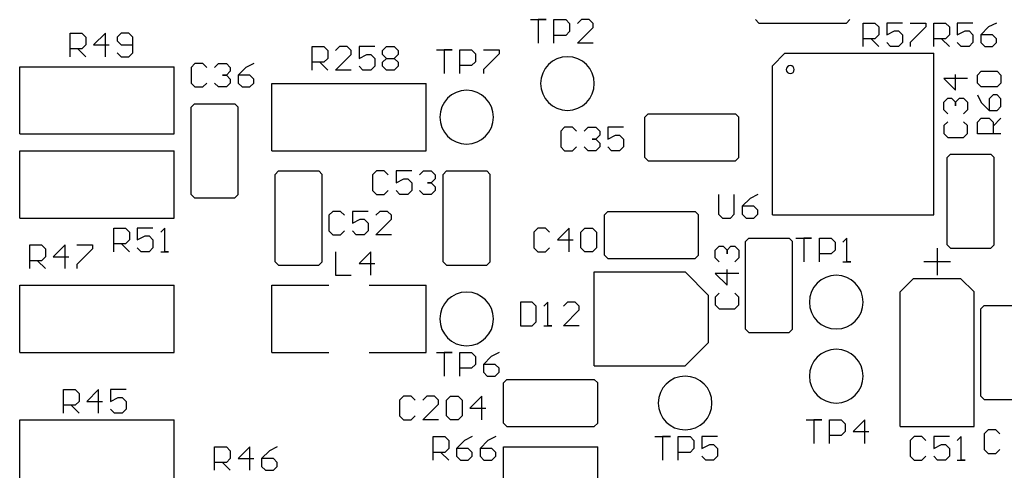
# Model space of a CAD drawing. Extents: x 8.8 to 86.2, y 16.9 to 67.6.
# Drawn here: x 29 to 30.5, y 47.5 to 48.2 of the extents above; entities that cross this region are included whole.
import ezdxf

# ---------------------------------------------------------------- set-up
doc = ezdxf.new("R2010")
doc.units = 0
doc.header["$MEASUREMENT"] = 0
doc.layers.add('GTO', color=2, linetype='Continuous')

# ---------------------------------------------------------------- blocks, each defined once
blk = doc.blocks.new('A$C440B4192')
at = {"layer": 'GTO', "color": 2}
for p, q in [((2.402, 16.2801), (2.4258, 16.2801)), ((2.4139, 16.2801), (2.4139, 16.2443)), ((2.4258, 16.2801), (2.4139, 16.2801)), ((2.4377, 16.2801), (2.4556, 16.2801)), ((2.4377, 16.2443), (2.4377, 16.2801)), ((2.4556, 16.2801), (2.4615, 16.2741)), ((2.4794, 16.2801), (2.4734, 16.2741)), ((2.4913, 16.2801), (2.4794, 16.2801)), ((2.4973, 16.2741), (2.4913, 16.2801)), ((2.7441, 16.2801), (2.7492, 16.275)), ((2.8819, 16.275), (2.887, 16.2801)), ((2.4615, 16.2622), (2.4556, 16.2562)), ((2.4615, 16.2741), (2.4615, 16.2622)), ((2.4734, 16.2443), (2.4973, 16.2682)), ((2.4973, 16.2682), (2.4973, 16.2741)), ((2.7492, 16.275), (2.8819, 16.275)), ((2.9075, 16.275), (2.9253, 16.275)), ((2.9075, 16.2392), (2.9075, 16.275)), ((2.9253, 16.275), (2.9313, 16.269)), ((2.9313, 16.269), (2.9313, 16.2571)), ((2.9432, 16.275), (2.9432, 16.2571)), ((2.967, 16.275), (2.9432, 16.275)), ((2.9432, 16.2571), (2.9551, 16.263)), ((2.9551, 16.263), (2.9611, 16.263)), ((2.9611, 16.263), (2.967, 16.2571)), ((2.9789, 16.275), (3.0027, 16.275)), ((3.0027, 16.269), (2.9789, 16.2452)), ((3.0027, 16.275), (3.0027, 16.269)), ((3.0147, 16.275), (3.0326, 16.275)), ((3.0147, 16.2392), (3.0147, 16.275)), ((3.0326, 16.275), (3.0385, 16.269)), ((3.0385, 16.269), (3.0385, 16.2571)), ((3.0504, 16.275), (3.0504, 16.2571)), ((3.0742, 16.275), (3.0504, 16.275)), ((3.0504, 16.2571), (3.0623, 16.263)), ((3.0623, 16.263), (3.0683, 16.263)), ((3.0683, 16.263), (3.0742, 16.2571)), ((3.0981, 16.269), (3.0862, 16.2571)), ((3.11, 16.275), (3.0981, 16.269)), ((1.7025, 16.2596), (1.7203, 16.2596)), ((1.7025, 16.2239), (1.7025, 16.2596)), ((1.7203, 16.2596), (1.7263, 16.2537)), ((1.7263, 16.2537), (1.7263, 16.2418)), ((1.7561, 16.2596), (1.7382, 16.2418)), ((1.7561, 16.2239), (1.7561, 16.2596)), ((1.7799, 16.2596), (1.7739, 16.2537)), ((1.7739, 16.2537), (1.7739, 16.2477)), ((1.7739, 16.2477), (1.7799, 16.2418)), ((1.7918, 16.2596), (1.7799, 16.2596)), ((1.7977, 16.2537), (1.7918, 16.2596)), ((1.7977, 16.2299), (1.7977, 16.2537)), ((2.4556, 16.2562), (2.4377, 16.2562)), ((2.9253, 16.2511), (2.9075, 16.2511)), ((2.9194, 16.2511), (2.9313, 16.2392)), ((2.9313, 16.2571), (2.9253, 16.2511)), ((2.967, 16.2571), (2.967, 16.2452)), ((3.0326, 16.2511), (3.0147, 16.2511)), ((3.0266, 16.2511), (3.0385, 16.2392)), ((3.0385, 16.2571), (3.0326, 16.2511)), ((3.0742, 16.2571), (3.0742, 16.2452)), ((3.104, 16.2571), (3.0862, 16.2571)), ((3.0862, 16.2571), (3.0862, 16.2452)), ((3.11, 16.2511), (3.104, 16.2571)), ((3.11, 16.2452), (3.11, 16.2511)), ((1.7203, 16.2358), (1.7025, 16.2358)), ((1.7144, 16.2358), (1.7263, 16.2239)), ((1.7263, 16.2418), (1.7203, 16.2358)), ((1.7382, 16.2418), (1.762, 16.2418)), ((1.7799, 16.2418), (1.7977, 16.2418)), ((2.0701, 16.2392), (2.088, 16.2392)), ((2.0701, 16.2035), (2.0701, 16.2392)), ((2.088, 16.2392), (2.0939, 16.2333)), ((2.0939, 16.2333), (2.0939, 16.2213)), ((2.1118, 16.2392), (2.1058, 16.2333)), ((2.1237, 16.2392), (2.1118, 16.2392)), ((2.1296, 16.2333), (2.1237, 16.2392)), ((2.1296, 16.2273), (2.1296, 16.2333)), ((2.1416, 16.2392), (2.1416, 16.2213)), ((2.1654, 16.2392), (2.1416, 16.2392)), ((2.1773, 16.2333), (2.1832, 16.2392)), ((2.1773, 16.2273), (2.1773, 16.2333)), ((2.1832, 16.2392), (2.1951, 16.2392)), ((2.1951, 16.2392), (2.2011, 16.2333)), ((2.2011, 16.2333), (2.2011, 16.2273)), ((2.259, 16.2341), (2.2828, 16.2341)), ((2.2709, 16.2341), (2.2709, 16.1984)), ((2.2828, 16.2341), (2.2709, 16.2341)), ((2.2947, 16.2341), (2.3126, 16.2341)), ((2.2947, 16.1984), (2.2947, 16.2341)), ((2.3126, 16.2341), (2.3186, 16.2282)), ((2.3305, 16.2341), (2.3543, 16.2341)), ((2.3543, 16.2341), (2.3543, 16.2282)), ((2.4973, 16.2443), (2.4734, 16.2443)), ((2.9492, 16.2392), (2.9432, 16.2452)), ((2.9611, 16.2392), (2.9492, 16.2392)), ((2.967, 16.2452), (2.9611, 16.2392)), ((2.9789, 16.2452), (2.9789, 16.2392)), ((3.0564, 16.2392), (3.0504, 16.2452)), ((3.0683, 16.2392), (3.0564, 16.2392)), ((3.0742, 16.2452), (3.0683, 16.2392)), ((3.0862, 16.2452), (3.0921, 16.2392)), ((3.0921, 16.2392), (3.104, 16.2392)), ((3.104, 16.2392), (3.11, 16.2452)), ((1.7739, 16.2299), (1.7799, 16.2239)), ((1.7799, 16.2239), (1.7918, 16.2239)), ((1.7918, 16.2239), (1.7977, 16.2299)), ((2.0939, 16.2213), (2.088, 16.2154)), ((2.1058, 16.2035), (2.1296, 16.2273)), ((2.1416, 16.2213), (2.1535, 16.2273)), ((2.1535, 16.2273), (2.1594, 16.2273)), ((2.1594, 16.2273), (2.1654, 16.2213)), ((2.1654, 16.2213), (2.1654, 16.2094)), ((2.1832, 16.2213), (2.1773, 16.2273)), ((2.1773, 16.2154), (2.1832, 16.2213)), ((2.1832, 16.2213), (2.1951, 16.2213)), ((2.2011, 16.2273), (2.1951, 16.2213)), ((2.1951, 16.2213), (2.2011, 16.2154)), ((2.3186, 16.2282), (2.3186, 16.2162)), ((2.3543, 16.2282), (2.3305, 16.2043)), ((2.7696, 16.21), (2.7886, 16.229)), ((2.7886, 16.229), (3.0147, 16.229)), ((3.0147, 15.9839), (3.0147, 16.229)), ((1.6259, 16.1065), (1.6259, 16.2086)), ((1.6259, 16.2086), (1.8607, 16.2086)), ((1.8607, 16.1065), (1.8607, 16.2086)), ((1.8922, 16.2137), (1.8863, 16.2077)), ((1.8863, 16.2077), (1.8863, 16.1839)), ((1.9041, 16.2137), (1.8922, 16.2137)), ((1.9101, 16.2077), (1.9041, 16.2137)), ((1.922, 16.2077), (1.928, 16.2137)), ((1.928, 16.2137), (1.9399, 16.2137)), ((1.9399, 16.2137), (1.9458, 16.2077)), ((1.9458, 16.2077), (1.9458, 16.2018)), ((1.9696, 16.2077), (1.9577, 16.1958)), ((1.9816, 16.2137), (1.9696, 16.2077)), ((2.088, 16.2154), (2.0701, 16.2154)), ((2.082, 16.2154), (2.0939, 16.2035)), ((2.1296, 16.2035), (2.1058, 16.2035)), ((2.1475, 16.2035), (2.1416, 16.2094)), ((2.1594, 16.2035), (2.1475, 16.2035)), ((2.1654, 16.2094), (2.1594, 16.2035)), ((2.1773, 16.2094), (2.1773, 16.2154)), ((2.1832, 16.2035), (2.1773, 16.2094)), ((2.1951, 16.2035), (2.1832, 16.2035)), ((2.2011, 16.2094), (2.1951, 16.2035)), ((2.2011, 16.2154), (2.2011, 16.2094)), ((2.3126, 16.2103), (2.2947, 16.2103)), ((2.3186, 16.2162), (2.3126, 16.2103)), ((2.3305, 16.2043), (2.3305, 16.1984)), ((2.7696, 15.9839), (2.7696, 16.21)), ((2.7906, 16.2043), (2.7906, 16.2043)), ((2.8028, 16.2043), (2.8028, 16.2043)), ((2.8028, 16.2043), (2.8028, 16.2043)), ((1.9339, 16.1958), (1.9399, 16.1958)), ((1.9399, 16.1958), (1.9339, 16.1958)), ((1.9458, 16.2018), (1.9399, 16.1958)), ((1.9399, 16.1958), (1.9458, 16.1899)), ((1.9458, 16.1899), (1.9458, 16.1839)), ((1.9756, 16.1958), (1.9577, 16.1958)), ((1.9577, 16.1958), (1.9577, 16.1839)), ((1.9816, 16.1899), (1.9756, 16.1958)), ((1.9816, 16.1839), (1.9816, 16.1899)), ((3.03, 16.1907), (3.0479, 16.1728)), ((3.0658, 16.1907), (3.03, 16.1907)), ((3.0479, 16.1728), (3.0479, 16.1966)), ((3.0811, 16.1958), (3.087, 16.2017)), ((3.0811, 16.1839), (3.0811, 16.1958)), ((3.087, 16.2017), (3.1109, 16.2017)), ((3.1109, 16.2017), (3.1168, 16.1958)), ((3.1168, 16.1958), (3.1168, 16.1839)), ((1.8863, 16.1839), (1.8922, 16.178)), ((1.8922, 16.178), (1.9041, 16.178)), ((1.9041, 16.178), (1.9101, 16.1839)), ((1.928, 16.178), (1.922, 16.1839)), ((1.9399, 16.178), (1.928, 16.178)), ((1.9458, 16.1839), (1.9399, 16.178)), ((1.9577, 16.1839), (1.9637, 16.178)), ((1.9637, 16.178), (1.9756, 16.178)), ((1.9756, 16.178), (1.9816, 16.1839)), ((2.0088, 16.1831), (2.2437, 16.1831)), ((2.0088, 16.0809), (2.0088, 16.1831)), ((2.2437, 16.0809), (2.2437, 16.1831)), ((2.4173, 16.1831), (2.4173, 16.1831)), ((2.499, 16.1831), (2.499, 16.1831)), ((2.499, 16.1831), (2.499, 16.1831)), ((3.087, 16.1779), (3.0811, 16.1839)), ((3.1109, 16.1779), (3.087, 16.1779)), ((3.1168, 16.1839), (3.1109, 16.1779)), ((3.03, 16.155), (3.036, 16.1609)), ((3.036, 16.1609), (3.0419, 16.1609)), ((3.0419, 16.1609), (3.0479, 16.155)), ((3.0479, 16.155), (3.0538, 16.1609)), ((3.0538, 16.1609), (3.0598, 16.1609)), ((3.0598, 16.1609), (3.0658, 16.155)), ((3.0811, 16.166), (3.087, 16.1541)), ((3.1049, 16.166), (3.099, 16.1601)), ((3.099, 16.1601), (3.099, 16.1422)), ((3.1109, 16.166), (3.1049, 16.166)), ((3.1168, 16.1601), (3.1109, 16.166)), ((3.1168, 16.1482), (3.1168, 16.1601)), ((1.8863, 16.1473), (1.8914, 16.1524)), ((1.8863, 16.0146), (1.8863, 16.1473)), ((1.8914, 16.1524), (1.9527, 16.1524)), ((1.9527, 16.1524), (1.9578, 16.1473)), ((1.9578, 16.0146), (1.9578, 16.1473)), ((3.03, 16.143), (3.03, 16.155)), ((3.036, 16.1371), (3.03, 16.143)), ((3.0479, 16.149), (3.0479, 16.155)), ((3.0479, 16.155), (3.0479, 16.149)), ((3.0658, 16.143), (3.0598, 16.1371)), ((3.0658, 16.155), (3.0658, 16.143)), ((3.087, 16.1541), (3.099, 16.1422)), ((3.1109, 16.1422), (3.1168, 16.1482)), ((2.2641, 16.132), (2.2641, 16.132)), ((2.3458, 16.132), (2.3458, 16.132)), ((2.3458, 16.132), (2.3458, 16.132)), ((2.5756, 16.132), (2.5807, 16.1371)), ((2.5756, 16.0707), (2.5756, 16.132)), ((2.5807, 16.1371), (2.7134, 16.1371)), ((2.7134, 16.1371), (2.7185, 16.132)), ((2.7185, 16.0707), (2.7185, 16.132)), ((3.0811, 16.1243), (3.087, 16.1303)), ((3.087, 16.1303), (3.099, 16.1303)), ((3.099, 16.1422), (3.1109, 16.1422)), ((3.099, 16.1303), (3.1049, 16.1243)), ((3.1049, 16.1184), (3.1168, 16.1303)), ((2.4539, 16.1167), (2.4479, 16.1107)), ((2.4658, 16.1167), (2.4539, 16.1167)), ((2.4718, 16.1107), (2.4658, 16.1167)), ((2.4837, 16.1107), (2.4896, 16.1167)), ((2.4896, 16.1167), (2.5015, 16.1167)), ((2.5015, 16.1167), (2.5075, 16.1107)), ((2.5194, 16.1167), (2.5194, 16.0988)), ((2.5432, 16.1167), (2.5194, 16.1167)), ((3.036, 16.1252), (3.03, 16.1192)), ((3.03, 16.1192), (3.03, 16.1073)), ((3.0658, 16.1192), (3.0598, 16.1252)), ((3.0658, 16.1073), (3.0658, 16.1192)), ((3.0811, 16.1065), (3.0811, 16.1243)), ((3.1049, 16.1243), (3.1049, 16.1065)), ((1.6259, 16.1065), (1.8607, 16.1065)), ((2.4479, 16.1107), (2.4479, 16.0869)), ((2.4956, 16.0988), (2.5015, 16.0988)), ((2.5015, 16.0988), (2.4956, 16.0988)), ((2.5075, 16.1048), (2.5015, 16.0988)), ((2.5015, 16.0988), (2.5075, 16.0928)), ((2.5075, 16.1107), (2.5075, 16.1048)), ((2.5194, 16.0988), (2.5313, 16.1048)), ((2.5313, 16.1048), (2.5373, 16.1048)), ((2.5373, 16.1048), (2.5432, 16.0988)), ((2.5432, 16.0988), (2.5432, 16.0869)), ((3.03, 16.1073), (3.036, 16.1014)), ((3.036, 16.1014), (3.0598, 16.1014)), ((3.0598, 16.1014), (3.0658, 16.1073)), ((3.1168, 16.1065), (3.0811, 16.1065)), ((2.4479, 16.0869), (2.4539, 16.0809)), ((2.4658, 16.0809), (2.4718, 16.0869)), ((2.4896, 16.0809), (2.4837, 16.0869)), ((2.5075, 16.0869), (2.5015, 16.0809)), ((2.5075, 16.0928), (2.5075, 16.0869)), ((2.5253, 16.0809), (2.5194, 16.0869)), ((2.5432, 16.0869), (2.5373, 16.0809)), ((1.6259, 15.9788), (1.6259, 16.0809)), ((1.6259, 16.0809), (1.8607, 16.0809)), ((1.8607, 15.9788), (1.8607, 16.0809)), ((2.0088, 16.0809), (2.2437, 16.0809)), ((2.4539, 16.0809), (2.4658, 16.0809)), ((2.5015, 16.0809), (2.4896, 16.0809)), ((2.5373, 16.0809), (2.5253, 16.0809)), ((2.5756, 16.0707), (2.5807, 16.0656)), ((2.7134, 16.0656), (2.7185, 16.0707)), ((3.0351, 16.0707), (3.0402, 16.0758)), ((3.0351, 15.938), (3.0351, 16.0707)), ((3.0402, 16.0758), (3.1015, 16.0758)), ((3.1015, 16.0758), (3.1066, 16.0707)), ((3.1066, 15.938), (3.1066, 16.0707)), ((2.5807, 16.0656), (2.7134, 16.0656)), ((2.0139, 16.0452), (2.019, 16.0503)), ((2.0139, 15.9124), (2.0139, 16.0452)), ((2.019, 16.0503), (2.0803, 16.0503)), ((2.0803, 16.0503), (2.0854, 16.0452)), ((2.0854, 15.9124), (2.0854, 16.0452)), ((2.168, 16.0503), (2.162, 16.0443)), ((2.162, 16.0443), (2.162, 16.0205)), ((2.1799, 16.0503), (2.168, 16.0503)), ((2.1858, 16.0443), (2.1799, 16.0503)), ((2.1977, 16.0503), (2.1977, 16.0324)), ((2.2215, 16.0503), (2.1977, 16.0503)), ((2.1977, 16.0324), (2.2096, 16.0384)), ((2.2096, 16.0384), (2.2156, 16.0384)), ((2.2156, 16.0384), (2.2215, 16.0324)), ((2.2335, 16.0443), (2.2394, 16.0503)), ((2.2394, 16.0503), (2.2513, 16.0503)), ((2.2513, 16.0503), (2.2573, 16.0443)), ((2.2573, 16.0384), (2.2513, 16.0324)), ((2.2573, 16.0443), (2.2573, 16.0384)), ((2.2692, 16.0452), (2.2743, 16.0503)), ((2.2692, 15.9124), (2.2692, 16.0452)), ((2.2743, 16.0503), (2.3356, 16.0503)), ((2.3356, 16.0503), (2.3407, 16.0452)), ((2.3407, 15.9124), (2.3407, 16.0452)), ((2.2215, 16.0324), (2.2215, 16.0205)), ((2.2454, 16.0324), (2.2513, 16.0324)), ((2.2513, 16.0324), (2.2454, 16.0324)), ((2.2513, 16.0324), (2.2573, 16.0265)), ((2.2573, 16.0265), (2.2573, 16.0205)), ((1.8863, 16.0146), (1.8914, 16.0095)), ((1.8914, 16.0095), (1.9527, 16.0095)), ((1.9527, 16.0095), (1.9578, 16.0146)), ((2.162, 16.0205), (2.168, 16.0146)), ((2.168, 16.0146), (2.1799, 16.0146)), ((2.1799, 16.0146), (2.1858, 16.0205)), ((2.2037, 16.0146), (2.1977, 16.0205)), ((2.2156, 16.0146), (2.2037, 16.0146)), ((2.2215, 16.0205), (2.2156, 16.0146)), ((2.2394, 16.0146), (2.2335, 16.0205)), ((2.2513, 16.0146), (2.2394, 16.0146)), ((2.2573, 16.0205), (2.2513, 16.0146)), ((2.6879, 16.0146), (2.6879, 15.9848)), ((2.7117, 15.9848), (2.7117, 16.0146)), ((2.7356, 16.0086), (2.7236, 15.9967)), ((2.7475, 16.0146), (2.7356, 16.0086)), ((2.7415, 15.9967), (2.7236, 15.9967)), ((2.7236, 15.9967), (2.7236, 15.9848)), ((2.7475, 15.9907), (2.7415, 15.9967)), ((1.6259, 15.9788), (1.8607, 15.9788)), ((2.1016, 15.989), (2.0956, 15.9831)), ((2.0956, 15.9831), (2.0956, 15.9592)), ((2.1135, 15.989), (2.1016, 15.989)), ((2.1194, 15.9831), (2.1135, 15.989)), ((2.1314, 15.989), (2.1314, 15.9711)), ((2.1552, 15.989), (2.1314, 15.989)), ((2.173, 15.989), (2.1671, 15.9831)), ((2.1849, 15.989), (2.173, 15.989)), ((2.1909, 15.9831), (2.1849, 15.989)), ((2.1909, 15.9771), (2.1909, 15.9831)), ((2.5143, 15.9839), (2.5194, 15.989)), ((2.5143, 15.9227), (2.5143, 15.9839)), ((2.5194, 15.989), (2.6522, 15.989)), ((2.6522, 15.989), (2.6573, 15.9839)), ((2.6573, 15.9227), (2.6573, 15.9839)), ((2.6879, 15.9848), (2.6939, 15.9788)), ((2.6939, 15.9788), (2.7058, 15.9788)), ((2.7058, 15.9788), (2.7117, 15.9848)), ((2.7236, 15.9848), (2.7296, 15.9788)), ((2.7296, 15.9788), (2.7415, 15.9788)), ((2.7415, 15.9788), (2.7475, 15.9848)), ((2.7475, 15.9848), (2.7475, 15.9907)), ((2.7696, 15.9839), (3.0147, 15.9839)), ((1.7688, 15.9635), (1.7867, 15.9635)), ((1.7688, 15.9278), (1.7688, 15.9635)), ((1.7867, 15.9635), (1.7927, 15.9575)), ((1.8046, 15.9635), (1.8046, 15.9456)), ((1.8284, 15.9635), (1.8046, 15.9635)), ((1.8463, 15.9635), (1.8403, 15.9575)), ((1.8463, 15.9278), (1.8463, 15.9635)), ((2.1314, 15.9711), (2.1433, 15.9771)), ((2.1433, 15.9771), (2.1492, 15.9771)), ((2.1492, 15.9771), (2.1552, 15.9711)), ((2.1552, 15.9711), (2.1552, 15.9592)), ((2.1671, 15.9533), (2.1909, 15.9771)), ((2.413, 15.9635), (2.4071, 15.9575)), ((2.4249, 15.9635), (2.413, 15.9635)), ((2.4309, 15.9575), (2.4249, 15.9635)), ((2.4607, 15.9635), (2.4428, 15.9456)), ((2.4607, 15.9278), (2.4607, 15.9635)), ((2.4785, 15.9575), (2.4845, 15.9635)), ((2.4845, 15.9635), (2.4964, 15.9635)), ((2.4964, 15.9635), (2.5024, 15.9575)), ((1.7927, 15.9575), (1.7927, 15.9456)), ((1.8046, 15.9456), (1.8165, 15.9516)), ((1.8165, 15.9516), (1.8224, 15.9516)), ((1.8224, 15.9516), (1.8284, 15.9456)), ((2.0956, 15.9592), (2.1016, 15.9533)), ((2.1016, 15.9533), (2.1135, 15.9533)), ((2.1135, 15.9533), (2.1194, 15.9592)), ((2.1373, 15.9533), (2.1314, 15.9592)), ((2.1492, 15.9533), (2.1373, 15.9533)), ((2.1552, 15.9592), (2.1492, 15.9533)), ((2.1909, 15.9533), (2.1671, 15.9533)), ((2.4071, 15.9575), (2.4071, 15.9337)), ((2.4785, 15.9337), (2.4785, 15.9575)), ((2.5024, 15.9575), (2.5024, 15.9337)), ((2.7288, 15.9431), (2.7339, 15.9482)), ((2.7339, 15.9482), (2.7951, 15.9482)), ((2.7951, 15.9482), (2.8002, 15.9431)), ((2.8054, 15.9482), (2.8292, 15.9482)), ((2.8173, 15.9482), (2.8173, 15.9124)), ((2.8292, 15.9482), (2.8173, 15.9482)), ((2.8411, 15.9482), (2.8589, 15.9482)), ((2.8411, 15.9124), (2.8411, 15.9482)), ((2.8589, 15.9482), (2.8649, 15.9422)), ((2.8828, 15.9482), (2.8768, 15.9422)), ((2.8828, 15.9124), (2.8828, 15.9482)), ((1.6412, 15.938), (1.659, 15.938)), ((1.6412, 15.9022), (1.6412, 15.938)), ((1.659, 15.938), (1.665, 15.932)), ((1.6948, 15.938), (1.6769, 15.9201)), ((1.6948, 15.9022), (1.6948, 15.938)), ((1.7127, 15.938), (1.7365, 15.938)), ((1.7365, 15.938), (1.7365, 15.932)), ((1.7867, 15.9397), (1.7688, 15.9397)), ((1.7807, 15.9397), (1.7927, 15.9278)), ((1.7927, 15.9456), (1.7867, 15.9397)), ((1.8105, 15.9278), (1.8046, 15.9337)), ((1.8284, 15.9337), (1.8224, 15.9278)), ((1.8284, 15.9456), (1.8284, 15.9337)), ((2.4071, 15.9337), (2.413, 15.9278)), ((2.4249, 15.9278), (2.4309, 15.9337)), ((2.4428, 15.9456), (2.4666, 15.9456)), ((2.4845, 15.9278), (2.4785, 15.9337)), ((2.5024, 15.9337), (2.4964, 15.9278)), ((2.6828, 15.9303), (2.6888, 15.9362)), ((2.6888, 15.9362), (2.6947, 15.9362)), ((2.6947, 15.9362), (2.7007, 15.9303)), ((2.7007, 15.9303), (2.7066, 15.9362)), ((2.7066, 15.9362), (2.7126, 15.9362)), ((2.7126, 15.9362), (2.7185, 15.9303)), ((2.7288, 15.8103), (2.7288, 15.9431)), ((2.8002, 15.8103), (2.8002, 15.9431)), ((2.8649, 15.9422), (2.8649, 15.9303)), ((3.0351, 15.938), (3.0402, 15.9329)), ((3.1015, 15.9329), (3.1066, 15.938)), ((1.665, 15.9201), (1.659, 15.9141)), ((1.665, 15.932), (1.665, 15.9201)), ((1.6769, 15.9201), (1.7007, 15.9201)), ((1.7365, 15.932), (1.7127, 15.9082)), ((1.8224, 15.9278), (1.8105, 15.9278)), ((1.8403, 15.9278), (1.8522, 15.9278)), ((1.8522, 15.9278), (1.8463, 15.9278)), ((2.1058, 15.9277), (2.1058, 15.892)), ((2.1594, 15.9277), (2.1416, 15.9099)), ((2.1594, 15.892), (2.1594, 15.9277)), ((2.413, 15.9278), (2.4249, 15.9278)), ((2.4964, 15.9278), (2.4845, 15.9278)), ((2.5143, 15.9227), (2.5194, 15.9175)), ((2.6522, 15.9175), (2.6573, 15.9227)), ((2.6828, 15.9184), (2.6828, 15.9303)), ((2.6888, 15.9124), (2.6828, 15.9184)), ((2.7007, 15.9243), (2.7007, 15.9303)), ((2.7007, 15.9303), (2.7007, 15.9243)), ((2.7185, 15.9184), (2.7126, 15.9124)), ((2.7185, 15.9303), (2.7185, 15.9184)), ((2.8589, 15.9243), (2.8411, 15.9243)), ((2.8649, 15.9303), (2.8589, 15.9243)), ((3.0198, 15.9329), (3.0198, 15.892)), ((3.0402, 15.9329), (3.1015, 15.9329)), ((1.659, 15.9141), (1.6412, 15.9141)), ((1.6531, 15.9141), (1.665, 15.9022)), ((1.7127, 15.9082), (1.7127, 15.9022)), ((2.0139, 15.9124), (2.019, 15.9073)), ((2.019, 15.9073), (2.0803, 15.9073)), ((2.0803, 15.9073), (2.0854, 15.9124)), ((2.1416, 15.9099), (2.1654, 15.9099)), ((2.2692, 15.9124), (2.2743, 15.9073)), ((2.2743, 15.9073), (2.3356, 15.9073)), ((2.3356, 15.9073), (2.3407, 15.9124)), ((2.5194, 15.9175), (2.6522, 15.9175)), ((2.8768, 15.9124), (2.8887, 15.9124)), ((2.8887, 15.9124), (2.8828, 15.9124)), ((3.0402, 15.9125), (2.9994, 15.9125)), ((2.1058, 15.892), (2.1297, 15.892)), ((2.499, 15.7542), (2.499, 15.8971)), ((2.499, 15.8971), (2.6369, 15.8971)), ((2.6369, 15.8971), (2.6726, 15.8614)), ((2.6828, 15.8945), (2.7007, 15.8767)), ((2.7185, 15.8945), (2.6828, 15.8945)), ((2.7007, 15.8767), (2.7007, 15.9005)), ((1.6259, 15.7746), (1.6259, 15.8767)), ((1.6259, 15.8767), (1.8607, 15.8767)), ((1.8607, 15.7746), (1.8607, 15.8767)), ((2.0088, 15.8767), (2.0956, 15.8767)), ((2.0088, 15.7746), (2.0088, 15.8767)), ((2.1569, 15.8767), (2.2437, 15.8767)), ((2.2437, 15.7746), (2.2437, 15.8767)), ((2.9636, 15.8666), (2.9841, 15.887)), ((2.9841, 15.887), (3.0555, 15.887)), ((3.0555, 15.887), (3.076, 15.8666)), ((2.6726, 15.7899), (2.6726, 15.8614)), ((2.6888, 15.8648), (2.6828, 15.8588)), ((2.6828, 15.8588), (2.6828, 15.8469)), ((2.7185, 15.8588), (2.7126, 15.8648)), ((2.7185, 15.8469), (2.7185, 15.8588)), ((2.9636, 15.6624), (2.9636, 15.8666)), ((3.076, 15.6624), (3.076, 15.8666)), ((2.4045, 15.8512), (2.3867, 15.8512)), ((2.3867, 15.8512), (2.3867, 15.8154)), ((2.4105, 15.8452), (2.4045, 15.8512)), ((2.4105, 15.8214), (2.4105, 15.8452)), ((2.4283, 15.8512), (2.4224, 15.8452)), ((2.4283, 15.8154), (2.4283, 15.8512)), ((2.4581, 15.8512), (2.4522, 15.8452)), ((2.47, 15.8512), (2.4581, 15.8512)), ((2.476, 15.8452), (2.47, 15.8512)), ((2.476, 15.8393), (2.476, 15.8452)), ((2.6828, 15.8469), (2.6888, 15.841)), ((2.7126, 15.841), (2.7185, 15.8469)), ((2.8258, 15.8512), (2.8258, 15.8512)), ((2.9075, 15.8512), (2.9075, 15.8512)), ((2.9075, 15.8512), (2.9075, 15.8512)), ((3.0862, 15.841), (3.0913, 15.8461)), ((3.0913, 15.8461), (3.1526, 15.8461)), ((2.4522, 15.8154), (2.476, 15.8393)), ((2.6888, 15.841), (2.7126, 15.841)), ((3.0862, 15.7082), (3.0862, 15.841)), ((2.2641, 15.8256), (2.2641, 15.8256)), ((2.3458, 15.8256), (2.3458, 15.8256)), ((2.3458, 15.8256), (2.3458, 15.8256)), ((2.3867, 15.8154), (2.4045, 15.8154)), ((2.4045, 15.8154), (2.4105, 15.8214)), ((2.4224, 15.8154), (2.4343, 15.8154)), ((2.4343, 15.8154), (2.4283, 15.8154)), ((2.476, 15.8154), (2.4522, 15.8154)), ((2.7288, 15.8103), (2.7339, 15.8052)), ((2.7339, 15.8052), (2.7951, 15.8052)), ((2.7951, 15.8052), (2.8002, 15.8103)), ((2.6369, 15.7542), (2.6726, 15.7899)), ((1.6259, 15.7746), (1.8607, 15.7746)), ((2.0088, 15.7746), (2.0956, 15.7746)), ((2.1569, 15.7746), (2.2437, 15.7746)), ((2.259, 15.7746), (2.2828, 15.7746)), ((2.2709, 15.7746), (2.2709, 15.7388)), ((2.2828, 15.7746), (2.2709, 15.7746)), ((2.2947, 15.7746), (2.3126, 15.7746)), ((2.2947, 15.7388), (2.2947, 15.7746)), ((2.3126, 15.7746), (2.3186, 15.7686)), ((2.3186, 15.7686), (2.3186, 15.7567)), ((2.3424, 15.7686), (2.3305, 15.7567)), ((2.3543, 15.7746), (2.3424, 15.7686)), ((2.3186, 15.7567), (2.3126, 15.7507)), ((2.3483, 15.7567), (2.3305, 15.7567)), ((2.3305, 15.7567), (2.3305, 15.7448)), ((2.3543, 15.7507), (2.3483, 15.7567)), ((2.499, 15.7542), (2.6369, 15.7542)), ((2.3126, 15.7507), (2.2947, 15.7507)), ((2.3305, 15.7448), (2.3364, 15.7388)), ((2.3364, 15.7388), (2.3483, 15.7388)), ((2.3483, 15.7388), (2.3543, 15.7448)), ((2.3543, 15.7448), (2.3543, 15.7507)), ((2.8258, 15.7388), (2.8258, 15.7388)), ((2.9075, 15.7388), (2.9075, 15.7388)), ((2.9075, 15.7388), (2.9075, 15.7388)), ((2.3611, 15.7286), (2.3662, 15.7337)), ((2.3611, 15.6674), (2.3611, 15.7286)), ((2.3662, 15.7337), (2.499, 15.7337)), ((2.499, 15.7337), (2.5041, 15.7286)), ((2.5041, 15.6674), (2.5041, 15.7286)), ((1.6922, 15.7184), (1.7101, 15.7184)), ((1.6922, 15.6827), (1.6922, 15.7184)), ((1.7101, 15.7184), (1.7161, 15.7124)), ((1.7161, 15.7124), (1.7161, 15.7005)), ((1.7458, 15.7184), (1.728, 15.7005)), ((1.7458, 15.6827), (1.7458, 15.7184)), ((1.7637, 15.7184), (1.7637, 15.7005)), ((1.7875, 15.7184), (1.7637, 15.7184)), ((1.7101, 15.6946), (1.6922, 15.6946)), ((1.7042, 15.6946), (1.7161, 15.6827)), ((1.7161, 15.7005), (1.7101, 15.6946)), ((1.728, 15.7005), (1.7518, 15.7005)), ((1.7637, 15.7005), (1.7756, 15.7065)), ((1.7756, 15.7065), (1.7816, 15.7065)), ((1.7816, 15.7065), (1.7875, 15.7005)), ((1.7875, 15.7005), (1.7875, 15.6886)), ((2.2088, 15.7082), (2.2028, 15.7022)), ((2.2028, 15.7022), (2.2028, 15.6784)), ((2.2207, 15.7082), (2.2088, 15.7082)), ((2.2267, 15.7022), (2.2207, 15.7082)), ((2.2445, 15.7082), (2.2386, 15.7022)), ((2.2386, 15.6725), (2.2624, 15.6963)), ((2.2564, 15.7082), (2.2445, 15.7082)), ((2.2624, 15.7022), (2.2564, 15.7082)), ((2.2624, 15.6963), (2.2624, 15.7022)), ((2.2743, 15.7022), (2.2803, 15.7082)), ((2.2743, 15.6784), (2.2743, 15.7022)), ((2.2803, 15.7082), (2.2922, 15.7082)), ((2.2922, 15.7082), (2.2981, 15.7022)), ((2.2981, 15.7022), (2.2981, 15.6784)), ((2.3279, 15.7082), (2.31, 15.6903)), ((2.3279, 15.6725), (2.3279, 15.7082)), ((2.596, 15.698), (2.596, 15.698)), ((2.6777, 15.698), (2.6777, 15.698)), ((2.6777, 15.698), (2.6777, 15.698)), ((3.0862, 15.7082), (3.0913, 15.7031)), ((3.0913, 15.7031), (3.1526, 15.7031)), ((1.7697, 15.6827), (1.7637, 15.6886)), ((1.7816, 15.6827), (1.7697, 15.6827)), ((1.7875, 15.6886), (1.7816, 15.6827)), ((2.31, 15.6903), (2.3339, 15.6903)), ((1.6259, 15.5703), (1.6259, 15.6725)), ((1.6259, 15.6725), (1.8607, 15.6725)), ((1.8607, 15.5703), (1.8607, 15.6725)), ((2.2028, 15.6784), (2.2088, 15.6725)), ((2.2088, 15.6725), (2.2207, 15.6725)), ((2.2207, 15.6725), (2.2267, 15.6784)), ((2.2624, 15.6725), (2.2386, 15.6725)), ((2.2803, 15.6725), (2.2743, 15.6784)), ((2.2922, 15.6725), (2.2803, 15.6725)), ((2.2981, 15.6784), (2.2922, 15.6725)), ((2.3611, 15.6674), (2.3662, 15.6622)), ((2.499, 15.6622), (2.5041, 15.6674)), ((2.8207, 15.6724), (2.8445, 15.6724)), ((2.8326, 15.6724), (2.8326, 15.6367)), ((2.8445, 15.6724), (2.8326, 15.6724)), ((2.8564, 15.6724), (2.8743, 15.6724)), ((2.8564, 15.6367), (2.8564, 15.6724)), ((2.8743, 15.6724), (2.8802, 15.6665)), ((2.8802, 15.6665), (2.8802, 15.6546)), ((2.91, 15.6724), (2.8921, 15.6546)), ((2.91, 15.6367), (2.91, 15.6724)), ((2.3662, 15.6622), (2.499, 15.6622)), ((2.8802, 15.6546), (2.8743, 15.6486)), ((2.8921, 15.6546), (2.9159, 15.6546)), ((2.9636, 15.6624), (2.9841, 15.6624)), ((2.9841, 15.6624), (3.0555, 15.6624)), ((3.0555, 15.6624), (3.076, 15.6624)), ((3.0972, 15.6571), (3.0913, 15.6512)), ((3.0913, 15.6512), (3.0913, 15.6274)), ((3.1091, 15.6571), (3.0972, 15.6571)), ((3.1151, 15.6512), (3.1091, 15.6571)), ((2.2539, 15.6469), (2.2718, 15.6469)), ((2.2539, 15.6112), (2.2539, 15.6469)), ((2.2718, 15.6469), (2.2777, 15.641)), ((2.2777, 15.641), (2.2777, 15.629)), ((2.3015, 15.641), (2.2896, 15.629)), ((2.3135, 15.6469), (2.3015, 15.641)), ((2.3373, 15.641), (2.3254, 15.629)), ((2.3492, 15.6469), (2.3373, 15.641)), ((2.5909, 15.6469), (2.6147, 15.6469)), ((2.6028, 15.6469), (2.6028, 15.6112)), ((2.6147, 15.6469), (2.6028, 15.6469)), ((2.6266, 15.6469), (2.6445, 15.6469)), ((2.6266, 15.6112), (2.6266, 15.6469)), ((2.6445, 15.6469), (2.6504, 15.641)), ((2.6504, 15.641), (2.6504, 15.629)), ((2.6624, 15.6469), (2.6624, 15.629)), ((2.6862, 15.6469), (2.6624, 15.6469)), ((2.6624, 15.629), (2.6743, 15.635)), ((2.6743, 15.635), (2.6802, 15.635)), ((2.6802, 15.635), (2.6862, 15.629)), ((2.8743, 15.6486), (2.8564, 15.6486)), ((2.9849, 15.6469), (2.979, 15.641)), ((2.979, 15.641), (2.979, 15.6171)), ((2.9968, 15.6469), (2.9849, 15.6469)), ((3.0028, 15.641), (2.9968, 15.6469)), ((3.0147, 15.6469), (3.0147, 15.629)), ((3.0385, 15.6469), (3.0147, 15.6469)), ((3.0147, 15.629), (3.0266, 15.635)), ((3.0266, 15.635), (3.0325, 15.635)), ((3.0325, 15.635), (3.0385, 15.629)), ((3.0564, 15.6469), (3.0504, 15.641)), ((3.0564, 15.6112), (3.0564, 15.6469)), ((1.922, 15.6316), (1.9399, 15.6316)), ((1.922, 15.5959), (1.922, 15.6316)), ((1.9399, 15.6316), (1.9458, 15.6256)), ((1.9458, 15.6256), (1.9458, 15.6137)), ((1.9756, 15.6316), (1.9577, 15.6137)), ((1.9756, 15.5959), (1.9756, 15.6316)), ((2.0054, 15.6256), (1.9935, 15.6137)), ((2.0173, 15.6316), (2.0054, 15.6256)), ((2.2718, 15.6231), (2.2539, 15.6231)), ((2.2658, 15.6231), (2.2777, 15.6112)), ((2.2777, 15.629), (2.2718, 15.6231)), ((2.3075, 15.629), (2.2896, 15.629)), ((2.2896, 15.629), (2.2896, 15.6171)), ((2.3135, 15.6231), (2.3075, 15.629)), ((2.3135, 15.6171), (2.3135, 15.6231)), ((2.3432, 15.629), (2.3254, 15.629)), ((2.3254, 15.629), (2.3254, 15.6171)), ((2.3492, 15.6231), (2.3432, 15.629)), ((2.3492, 15.6171), (2.3492, 15.6231)), ((2.3611, 15.6316), (2.5041, 15.6316)), ((2.3611, 15.5601), (2.3611, 15.6316)), ((2.5041, 15.5601), (2.5041, 15.6316)), ((2.6445, 15.6231), (2.6266, 15.6231)), ((2.6504, 15.629), (2.6445, 15.6231)), ((2.6862, 15.629), (2.6862, 15.6171)), ((3.0385, 15.629), (3.0385, 15.6171)), ((3.0913, 15.6274), (3.0972, 15.6214)), ((3.0972, 15.6214), (3.1091, 15.6214)), ((3.1091, 15.6214), (3.1151, 15.6274)), ((1.9399, 15.6078), (1.922, 15.6078)), ((1.9339, 15.6078), (1.9458, 15.5959)), ((1.9458, 15.6137), (1.9399, 15.6078)), ((1.9577, 15.6137), (1.9816, 15.6137)), ((2.0113, 15.6137), (1.9935, 15.6137)), ((1.9935, 15.6137), (1.9935, 15.6018)), ((2.0173, 15.6078), (2.0113, 15.6137)), ((2.0173, 15.6018), (2.0173, 15.6078)), ((2.2896, 15.6171), (2.2956, 15.6112)), ((2.2956, 15.6112), (2.3075, 15.6112)), ((2.3075, 15.6112), (2.3135, 15.6171)), ((2.3254, 15.6171), (2.3313, 15.6112)), ((2.3313, 15.6112), (2.3432, 15.6112)), ((2.3432, 15.6112), (2.3492, 15.6171)), ((2.6683, 15.6112), (2.6624, 15.6171)), ((2.6802, 15.6112), (2.6683, 15.6112)), ((2.6862, 15.6171), (2.6802, 15.6112)), ((2.979, 15.6171), (2.9849, 15.6112)), ((2.9849, 15.6112), (2.9968, 15.6112)), ((2.9968, 15.6112), (3.0028, 15.6171)), ((3.0206, 15.6112), (3.0147, 15.6171)), ((3.0325, 15.6112), (3.0206, 15.6112)), ((3.0385, 15.6171), (3.0325, 15.6112)), ((3.0504, 15.6112), (3.0623, 15.6112)), ((3.0623, 15.6112), (3.0564, 15.6112)), ((1.9935, 15.6018), (1.9994, 15.5959)), ((1.9994, 15.5959), (2.0113, 15.5959)), ((2.0113, 15.5959), (2.0173, 15.6018))]:
    blk.add_line(p, q, dxfattribs=at)
for centre, radius, start, end in [((2.4581, 16.1831), 0.0408, 0, 180), ((2.7967, 16.2043), 0.00613, 0, 180), ((2.7967, 16.2043), 0.00613, 180, 0), ((2.305, 16.132), 0.0408, 0, 180), ((2.4581, 16.1831), 0.0408, 180, 0), ((2.305, 16.132), 0.0408, 180, 0), ((2.8666, 15.8512), 0.0408, 0, 180), ((2.305, 15.8256), 0.0408, 0, 180), ((2.8666, 15.8512), 0.0408, 180, 0), ((2.305, 15.8256), 0.0408, 180, 0), ((2.8666, 15.7388), 0.0408, 0, 180), ((2.6369, 15.698), 0.0408, 0, 180), ((2.8666, 15.7388), 0.0408, 180, 0), ((2.6369, 15.698), 0.0408, 180, 0)]:
    blk.add_arc(centre, radius, start, end, dxfattribs=at)
blk = doc.blocks.new('A$C029F0550')
blk.add_blockref('A$C440B4192', (0, 0))

msp = doc.modelspace()

# ---------------------------------------------------------------- block references
msp.add_blockref('A$C029F0550', (27.4058, 31.9291))

doc.saveas('drawing.dxf')
